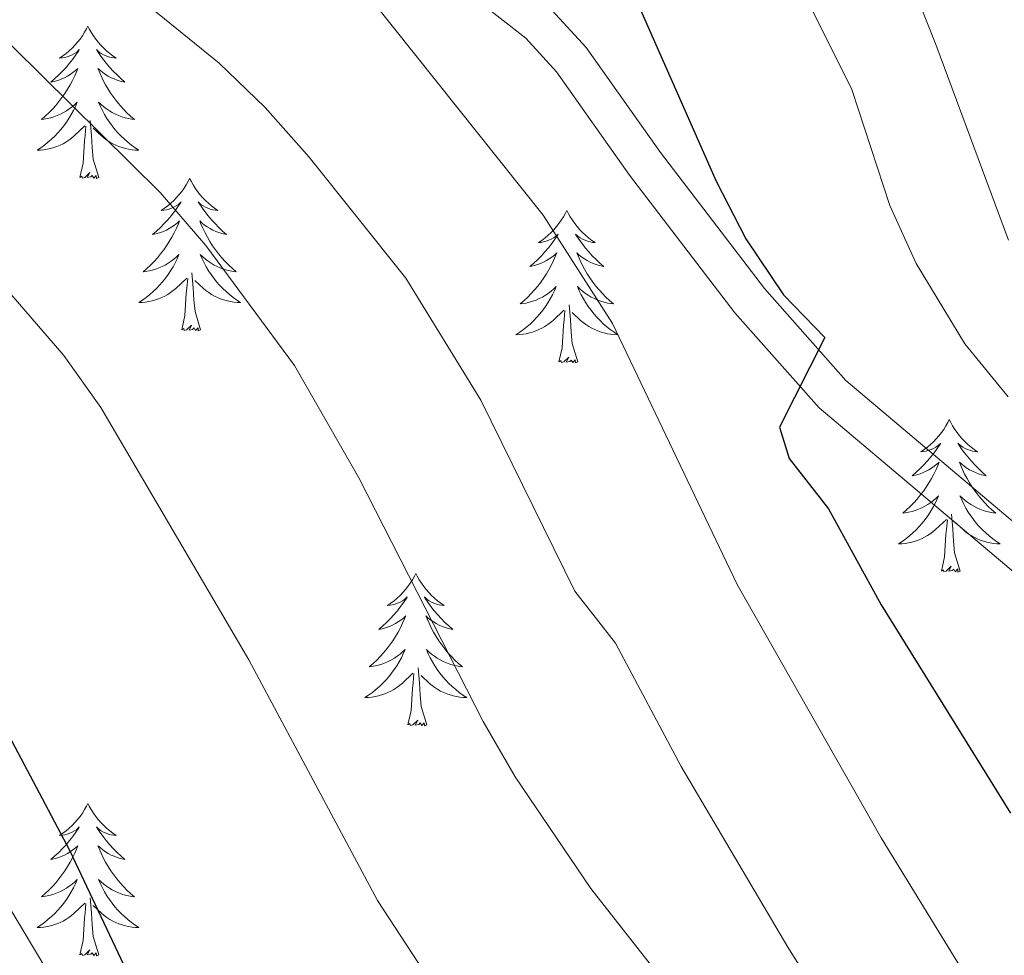
# Model space of a CAD drawing. Extents: x 595773 to 600270, y 775187 to 778221.
# Drawn here: x 596778 to 596855, y 776881 to 776954 of the extents above; entities that cross this region are included whole.
import ezdxf

# ---------------------------------------------------------------- set-up
doc = ezdxf.new("R2010")
doc.units = 0
doc.header["$MEASUREMENT"] = 0
doc.linetypes.add('DGN Style 3', pattern=[59.968818, 42.83487, -17.133948])
for name, color, linetype in [('Nivel 21', 7, 'Continuous'), ('Nivel 36', 7, 'Continuous'), ('Nivel 4', 7, 'Continuous'), ('Nivel 5', 7, 'Continuous'), ('Nivel 61', 7, 'Continuous'), ('Nivel 63', 7, 'Continuous')]:
    doc.layers.add(name, color=color, linetype=linetype)

msp = doc.modelspace()

# ---------------------------------------------------------------- linework, layer by layer
at = {"layer": 'Nivel 21', "color": 19, "linetype": 'Continuous', "lineweight": 0}
msp.add_polyline3d([(596679.597, 777017.963, 505.303), (596680.757, 777017.369, 505.485), (596685.631, 777015.179, 506.002), (596706.265, 777007.087, 508.093), (596728.557, 776998.468, 510.91), (596753.878, 776986.45, 514.314), (596793.238, 776970.39, 518.589), (596808.559, 776962.816, 520.071), (596813.058, 776960.04, 520.419), (596819.585, 776954.928, 521.063), (596822.278, 776951.988, 521.442), (596828.08, 776943.777, 522.705), (596836.21, 776933.16, 524.183), (596842.592, 776925.964, 525.258), (596866.97, 776905.379, 528.387)], dxfattribs=at)
at = {"layer": 'Nivel 21', "color": 19, "linetype": 'DGN Style 3', "lineweight": 0}
msp.add_polyline3d([(596679.645, 777014.581, 505.504), (596684.468, 777012.413, 506.002), (596705.177, 777004.292, 508.093), (596727.372, 776995.711, 510.91), (596752.668, 776983.704, 514.314), (596792.005, 776967.653, 518.589), (596807.104, 776960.189, 520.071), (596811.341, 776957.575, 520.419), (596817.541, 776952.719, 521.063), (596819.938, 776950.102, 521.442), (596825.664, 776941.999, 522.705), (596833.894, 776931.251, 524.183), (596840.492, 776923.812, 525.258), (596864.953, 776903.157, 528.387), (596880.907, 776887.592, 530.397), (596884.752, 776885.03, 530.854), (596888.417, 776884.341, 531.311), (596891.939, 776885.186, 531.677), (596894.642, 776887.046, 531.951), (596895.571, 776889.329, 532.207)], dxfattribs=at)
at = {"layer": 'Nivel 36', "color": 92, "linetype": 'Continuous', "lineweight": 0, "flags": 128}
for points in [[(596783.281, 776953.678), (596783.17, 776953.459), (596783.015, 776953.184), (596782.847, 776952.918), (596782.665, 776952.661), (596782.471, 776952.413), (596782.264, 776952.175), (596782.045, 776951.949), (596781.815, 776951.733), (596781.575, 776951.53), (596781.324, 776951.339), (596781.064, 776951.161), (596781.263, 776951.184), (596781.466, 776951.222), (596781.665, 776951.277), (596781.86, 776951.346), (596782.049, 776951.431), (596782.23, 776951.53), (596782.404, 776951.642), (596782.609, 776951.833), (596782.568, 776951.768), (596782.338, 776951.423), (596782.095, 776951.087), (596781.839, 776950.761), (596781.571, 776950.445), (596781.291, 776950.14), (596780.999, 776949.846), (596780.696, 776949.563), (596780.383, 776949.292), (596780.507, 776949.315), (596780.753, 776949.373), (596780.995, 776949.446), (596781.231, 776949.534), (596781.462, 776949.637), (596781.685, 776949.755), (596781.901, 776949.886), (596782.108, 776950.031), (596782.305, 776950.188), (596782.492, 776950.358), (596782.404, 776950.136), (596782.248, 776949.775), (596782.077, 776949.421), (596781.892, 776949.074), (596781.692, 776948.734), (596781.48, 776948.403), (596781.253, 776948.081), (596781.014, 776947.769), (596780.763, 776947.466), (596780.499, 776947.174), (596780.224, 776946.893), (596779.937, 776946.623), (596779.64, 776946.365), (596779.836, 776946.39), (596780.103, 776946.437), (596780.366, 776946.5), (596780.625, 776946.579), (596780.88, 776946.673), (596781.128, 776946.781), (596781.369, 776946.904), (596781.603, 776947.042), (596781.828, 776947.192), (596782.044, 776947.356), (596782.25, 776947.532), (596782.445, 776947.72), (596782.304, 776947.393), (596782.149, 776947.072), (596781.98, 776946.758), (596781.797, 776946.453), (596781.6, 776946.156), (596781.39, 776945.868), (596781.167, 776945.59), (596780.932, 776945.322), (596780.686, 776945.064), (596780.428, 776944.819), (596780.159, 776944.585), (596779.88, 776944.363), (596779.591, 776944.154), (596779.301, 776943.963), (596779.566, 776943.972), (596779.829, 776943.997), (596780.091, 776944.038), (596780.35, 776944.095), (596780.605, 776944.167), (596780.855, 776944.254), (596781.099, 776944.357), (596781.337, 776944.473), (596781.567, 776944.604), (596781.789, 776944.749), (596782.002, 776944.907), (596782.205, 776945.077), (596783.053, 776945.876)], [(596783.281, 776953.678), (596783.392, 776953.459), (596783.547, 776953.184), (596783.715, 776952.918), (596783.897, 776952.661), (596784.091, 776952.413), (596784.298, 776952.175), (596784.517, 776951.949), (596784.747, 776951.733), (596784.987, 776951.53), (596785.238, 776951.339), (596785.498, 776951.161), (596785.299, 776951.184), (596785.096, 776951.222), (596784.897, 776951.277), (596784.702, 776951.346), (596784.513, 776951.431), (596784.332, 776951.53), (596784.158, 776951.642), (596783.953, 776951.833), (596783.994, 776951.768), (596784.224, 776951.423), (596784.467, 776951.087), (596784.723, 776950.761), (596784.991, 776950.445), (596785.271, 776950.14), (596785.563, 776949.846), (596785.866, 776949.563), (596786.179, 776949.292), (596786.055, 776949.315), (596785.809, 776949.373), (596785.567, 776949.446), (596785.331, 776949.534), (596785.1, 776949.637), (596784.877, 776949.755), (596784.661, 776949.886), (596784.454, 776950.031), (596784.257, 776950.188), (596784.07, 776950.358), (596784.158, 776950.136), (596784.314, 776949.775), (596784.485, 776949.421), (596784.67, 776949.074), (596784.87, 776948.734), (596785.082, 776948.403), (596785.309, 776948.081), (596785.548, 776947.769), (596785.799, 776947.466), (596786.063, 776947.174), (596786.338, 776946.893), (596786.625, 776946.623), (596786.922, 776946.365), (596786.726, 776946.39), (596786.459, 776946.437), (596786.196, 776946.5), (596785.937, 776946.579), (596785.682, 776946.673), (596785.434, 776946.781), (596785.193, 776946.904), (596784.959, 776947.042), (596784.734, 776947.192), (596784.518, 776947.356), (596784.312, 776947.532), (596784.117, 776947.72), (596784.258, 776947.393), (596784.413, 776947.072), (596784.582, 776946.758), (596784.765, 776946.453), (596784.962, 776946.156), (596785.172, 776945.868), (596785.395, 776945.59), (596785.63, 776945.322), (596785.876, 776945.064), (596786.134, 776944.819), (596786.403, 776944.585), (596786.682, 776944.363), (596786.971, 776944.154), (596787.261, 776943.963), (596786.996, 776943.972), (596786.733, 776943.997), (596786.471, 776944.038), (596786.212, 776944.095), (596785.957, 776944.167), (596785.707, 776944.254), (596785.463, 776944.357), (596785.225, 776944.473), (596784.995, 776944.604), (596784.773, 776944.749), (596784.56, 776944.907), (596784.357, 776945.077), (596783.699, 776945.697)], [(596784.132, 776941.827), (596783.703, 776943.267), (596783.612, 776944.171), (596783.566, 776945.12), (596783.464, 776946.284)], [(596782.662, 776941.827), (596782.907, 776942.945), (596783.02, 776944.687), (596783.068, 776945.12), (596783.131, 776945.843)], [(596784.132, 776941.827), (596783.958, 776941.759), (596783.939, 776941.998), (596783.749, 776941.776), (596783.628, 776941.979), (596783.507, 776941.871), (596783.237, 776941.817), (596783.433, 776942.21), (596783.048, 776941.83), (596782.86, 776941.776), (596782.819, 776941.938), (596782.662, 776941.827)], [(596791.241, 776941.759), (596791.13, 776941.54), (596790.975, 776941.265), (596790.807, 776940.999), (596790.625, 776940.742), (596790.431, 776940.494), (596790.224, 776940.256), (596790.005, 776940.03), (596789.775, 776939.814), (596789.535, 776939.611), (596789.284, 776939.42), (596789.024, 776939.242), (596789.223, 776939.265), (596789.426, 776939.303), (596789.625, 776939.358), (596789.82, 776939.427), (596790.009, 776939.512), (596790.19, 776939.611), (596790.364, 776939.723), (596790.569, 776939.914), (596790.528, 776939.849), (596790.298, 776939.504), (596790.055, 776939.168), (596789.799, 776938.842), (596789.531, 776938.526), (596789.251, 776938.221), (596788.959, 776937.927), (596788.656, 776937.644), (596788.343, 776937.373), (596788.467, 776937.396), (596788.713, 776937.454), (596788.955, 776937.527), (596789.191, 776937.615), (596789.422, 776937.718), (596789.645, 776937.836), (596789.861, 776937.967), (596790.068, 776938.112), (596790.265, 776938.269), (596790.452, 776938.439), (596790.364, 776938.217), (596790.208, 776937.856), (596790.037, 776937.502), (596789.852, 776937.155), (596789.652, 776936.815), (596789.44, 776936.484), (596789.213, 776936.162), (596788.974, 776935.85), (596788.723, 776935.547), (596788.459, 776935.255), (596788.184, 776934.974), (596787.897, 776934.704), (596787.6, 776934.446), (596787.796, 776934.471), (596788.063, 776934.518), (596788.326, 776934.581), (596788.585, 776934.66), (596788.84, 776934.754), (596789.088, 776934.862), (596789.329, 776934.985), (596789.563, 776935.123), (596789.788, 776935.273), (596790.004, 776935.437), (596790.21, 776935.613), (596790.405, 776935.801), (596790.264, 776935.474), (596790.109, 776935.153), (596789.94, 776934.839), (596789.757, 776934.534), (596789.56, 776934.237), (596789.35, 776933.949), (596789.127, 776933.671), (596788.892, 776933.403), (596788.646, 776933.145), (596788.388, 776932.9), (596788.119, 776932.666), (596787.84, 776932.444), (596787.551, 776932.235), (596787.261, 776932.044), (596787.526, 776932.053), (596787.789, 776932.078), (596788.051, 776932.119), (596788.31, 776932.176), (596788.565, 776932.248), (596788.815, 776932.335), (596789.059, 776932.438), (596789.297, 776932.554), (596789.527, 776932.685), (596789.749, 776932.83), (596789.962, 776932.988), (596790.165, 776933.158), (596791.013, 776933.957)], [(596791.241, 776941.759), (596791.352, 776941.54), (596791.507, 776941.265), (596791.675, 776940.999), (596791.857, 776940.742), (596792.051, 776940.494), (596792.258, 776940.256), (596792.477, 776940.03), (596792.707, 776939.814), (596792.947, 776939.611), (596793.198, 776939.42), (596793.458, 776939.242), (596793.259, 776939.265), (596793.056, 776939.303), (596792.857, 776939.358), (596792.662, 776939.427), (596792.473, 776939.512), (596792.292, 776939.611), (596792.118, 776939.723), (596791.913, 776939.914), (596791.954, 776939.849), (596792.184, 776939.504), (596792.427, 776939.168), (596792.683, 776938.842), (596792.951, 776938.526), (596793.231, 776938.221), (596793.523, 776937.927), (596793.826, 776937.644), (596794.139, 776937.373), (596794.015, 776937.396), (596793.769, 776937.454), (596793.527, 776937.527), (596793.291, 776937.615), (596793.06, 776937.718), (596792.837, 776937.836), (596792.621, 776937.967), (596792.414, 776938.112), (596792.217, 776938.269), (596792.03, 776938.439), (596792.118, 776938.217), (596792.274, 776937.856), (596792.445, 776937.502), (596792.63, 776937.155), (596792.83, 776936.815), (596793.042, 776936.484), (596793.269, 776936.162), (596793.508, 776935.85), (596793.759, 776935.547), (596794.023, 776935.255), (596794.298, 776934.974), (596794.585, 776934.704), (596794.882, 776934.446), (596794.686, 776934.471), (596794.419, 776934.518), (596794.156, 776934.581), (596793.897, 776934.66), (596793.642, 776934.754), (596793.394, 776934.862), (596793.153, 776934.985), (596792.919, 776935.123), (596792.694, 776935.273), (596792.478, 776935.437), (596792.272, 776935.613), (596792.077, 776935.801), (596792.218, 776935.474), (596792.373, 776935.153), (596792.542, 776934.839), (596792.725, 776934.534), (596792.922, 776934.237), (596793.132, 776933.949), (596793.355, 776933.671), (596793.59, 776933.403), (596793.836, 776933.145), (596794.094, 776932.9), (596794.363, 776932.666), (596794.642, 776932.444), (596794.931, 776932.235), (596795.221, 776932.044), (596794.956, 776932.053), (596794.693, 776932.078), (596794.431, 776932.119), (596794.172, 776932.176), (596793.917, 776932.248), (596793.667, 776932.335), (596793.423, 776932.438), (596793.185, 776932.554), (596792.955, 776932.685), (596792.733, 776932.83), (596792.52, 776932.988), (596792.317, 776933.158), (596791.659, 776933.778)], [(596820.756, 776939.251), (596820.645, 776939.032), (596820.49, 776938.757), (596820.322, 776938.491), (596820.14, 776938.234), (596819.946, 776937.986), (596819.739, 776937.748), (596819.52, 776937.522), (596819.29, 776937.306), (596819.05, 776937.103), (596818.799, 776936.912), (596818.539, 776936.734), (596818.738, 776936.757), (596818.941, 776936.795), (596819.14, 776936.85), (596819.335, 776936.919), (596819.524, 776937.004), (596819.705, 776937.103), (596819.879, 776937.215), (596820.084, 776937.406), (596820.043, 776937.341), (596819.813, 776936.996), (596819.57, 776936.66), (596819.314, 776936.334), (596819.046, 776936.018), (596818.766, 776935.713), (596818.474, 776935.419), (596818.171, 776935.136), (596817.858, 776934.865), (596817.982, 776934.888), (596818.228, 776934.946), (596818.47, 776935.019), (596818.706, 776935.107), (596818.937, 776935.21), (596819.16, 776935.328), (596819.376, 776935.459), (596819.583, 776935.604), (596819.78, 776935.761), (596819.967, 776935.931), (596819.879, 776935.709), (596819.723, 776935.348), (596819.552, 776934.994), (596819.367, 776934.647), (596819.167, 776934.307), (596818.955, 776933.976), (596818.728, 776933.654), (596818.489, 776933.342), (596818.238, 776933.039), (596817.974, 776932.747), (596817.699, 776932.466), (596817.412, 776932.196), (596817.115, 776931.938), (596817.311, 776931.963), (596817.578, 776932.01), (596817.841, 776932.073), (596818.1, 776932.152), (596818.355, 776932.246), (596818.603, 776932.354), (596818.844, 776932.477), (596819.078, 776932.615), (596819.303, 776932.765), (596819.519, 776932.929), (596819.725, 776933.105), (596819.92, 776933.293), (596819.779, 776932.966), (596819.624, 776932.645), (596819.455, 776932.331), (596819.272, 776932.026), (596819.075, 776931.729), (596818.865, 776931.441), (596818.642, 776931.163), (596818.407, 776930.895), (596818.161, 776930.637), (596817.903, 776930.392), (596817.634, 776930.158), (596817.355, 776929.936), (596817.066, 776929.727), (596816.776, 776929.536), (596817.041, 776929.545), (596817.304, 776929.57), (596817.566, 776929.611), (596817.825, 776929.668), (596818.08, 776929.74), (596818.33, 776929.827), (596818.574, 776929.93), (596818.812, 776930.046), (596819.042, 776930.177), (596819.264, 776930.322), (596819.477, 776930.48), (596819.68, 776930.65), (596820.528, 776931.449)], [(596820.756, 776939.251), (596820.867, 776939.032), (596821.022, 776938.757), (596821.19, 776938.491), (596821.372, 776938.234), (596821.566, 776937.986), (596821.773, 776937.748), (596821.992, 776937.522), (596822.222, 776937.306), (596822.462, 776937.103), (596822.713, 776936.912), (596822.973, 776936.734), (596822.774, 776936.757), (596822.571, 776936.795), (596822.372, 776936.85), (596822.177, 776936.919), (596821.988, 776937.004), (596821.807, 776937.103), (596821.633, 776937.215), (596821.428, 776937.406), (596821.469, 776937.341), (596821.699, 776936.996), (596821.942, 776936.66), (596822.198, 776936.334), (596822.466, 776936.018), (596822.746, 776935.713), (596823.038, 776935.419), (596823.341, 776935.136), (596823.654, 776934.865), (596823.53, 776934.888), (596823.284, 776934.946), (596823.042, 776935.019), (596822.806, 776935.107), (596822.575, 776935.21), (596822.352, 776935.328), (596822.136, 776935.459), (596821.929, 776935.604), (596821.732, 776935.761), (596821.545, 776935.931), (596821.633, 776935.709), (596821.789, 776935.348), (596821.96, 776934.994), (596822.145, 776934.647), (596822.345, 776934.307), (596822.557, 776933.976), (596822.784, 776933.654), (596823.023, 776933.342), (596823.274, 776933.039), (596823.538, 776932.747), (596823.813, 776932.466), (596824.1, 776932.196), (596824.397, 776931.938), (596824.201, 776931.963), (596823.934, 776932.01), (596823.671, 776932.073), (596823.412, 776932.152), (596823.157, 776932.246), (596822.909, 776932.354), (596822.668, 776932.477), (596822.434, 776932.615), (596822.209, 776932.765), (596821.993, 776932.929), (596821.787, 776933.105), (596821.592, 776933.293), (596821.733, 776932.966), (596821.888, 776932.645), (596822.057, 776932.331), (596822.24, 776932.026), (596822.437, 776931.729), (596822.647, 776931.441), (596822.87, 776931.163), (596823.105, 776930.895), (596823.351, 776930.637), (596823.609, 776930.392), (596823.878, 776930.158), (596824.157, 776929.936), (596824.446, 776929.727), (596824.736, 776929.536), (596824.471, 776929.545), (596824.208, 776929.57), (596823.946, 776929.611), (596823.687, 776929.668), (596823.432, 776929.74), (596823.182, 776929.827), (596822.938, 776929.93), (596822.7, 776930.046), (596822.47, 776930.177), (596822.248, 776930.322), (596822.035, 776930.48), (596821.832, 776930.65), (596821.174, 776931.27)], [(596792.092, 776929.908), (596791.663, 776931.348), (596791.572, 776932.252), (596791.526, 776933.201), (596791.424, 776934.365)], [(596790.622, 776929.908), (596790.867, 776931.026), (596790.98, 776932.768), (596791.028, 776933.201), (596791.091, 776933.924)], [(596820.137, 776927.4), (596820.382, 776928.518), (596820.495, 776930.26), (596820.543, 776930.693), (596820.606, 776931.416)], [(596821.607, 776927.4), (596821.178, 776928.84), (596821.087, 776929.744), (596821.041, 776930.693), (596820.939, 776931.857)], [(596792.092, 776929.908), (596791.918, 776929.84), (596791.899, 776930.079), (596791.709, 776929.857), (596791.588, 776930.06), (596791.467, 776929.952), (596791.197, 776929.898), (596791.393, 776930.291), (596791.008, 776929.911), (596790.82, 776929.857), (596790.779, 776930.019), (596790.622, 776929.908)], [(596821.607, 776927.4), (596821.433, 776927.332), (596821.414, 776927.571), (596821.224, 776927.349), (596821.103, 776927.552), (596820.982, 776927.444), (596820.712, 776927.39), (596820.908, 776927.783), (596820.523, 776927.403), (596820.335, 776927.349), (596820.294, 776927.511), (596820.137, 776927.4)], [(596850.678, 776922.891), (596850.567, 776922.672), (596850.412, 776922.397), (596850.244, 776922.131), (596850.062, 776921.874), (596849.868, 776921.626), (596849.661, 776921.388), (596849.442, 776921.162), (596849.212, 776920.946), (596848.972, 776920.743), (596848.721, 776920.552), (596848.461, 776920.374), (596848.66, 776920.397), (596848.863, 776920.435), (596849.062, 776920.49), (596849.257, 776920.559), (596849.446, 776920.644), (596849.627, 776920.743), (596849.801, 776920.855), (596850.006, 776921.046), (596849.965, 776920.981), (596849.735, 776920.636), (596849.492, 776920.3), (596849.236, 776919.974), (596848.968, 776919.658), (596848.688, 776919.353), (596848.396, 776919.059), (596848.093, 776918.776), (596847.78, 776918.505), (596847.904, 776918.528), (596848.15, 776918.586), (596848.392, 776918.659), (596848.628, 776918.747), (596848.859, 776918.85), (596849.082, 776918.968), (596849.298, 776919.099), (596849.505, 776919.244), (596849.702, 776919.401), (596849.889, 776919.571), (596849.801, 776919.349), (596849.645, 776918.988), (596849.474, 776918.634), (596849.289, 776918.287), (596849.089, 776917.947), (596848.877, 776917.616), (596848.65, 776917.294), (596848.411, 776916.982), (596848.16, 776916.679), (596847.896, 776916.387), (596847.621, 776916.106), (596847.334, 776915.836), (596847.037, 776915.578), (596847.233, 776915.603), (596847.5, 776915.65), (596847.763, 776915.713), (596848.022, 776915.792), (596848.277, 776915.886), (596848.525, 776915.994), (596848.766, 776916.117), (596849, 776916.255), (596849.225, 776916.405), (596849.441, 776916.569), (596849.647, 776916.745), (596849.842, 776916.933), (596849.701, 776916.606), (596849.546, 776916.285), (596849.377, 776915.971), (596849.194, 776915.666), (596848.997, 776915.369), (596848.787, 776915.081), (596848.564, 776914.803), (596848.329, 776914.535), (596848.083, 776914.277), (596847.825, 776914.032), (596847.556, 776913.798), (596847.277, 776913.576), (596846.988, 776913.367), (596846.698, 776913.176), (596846.963, 776913.185), (596847.226, 776913.21), (596847.488, 776913.251), (596847.747, 776913.308), (596848.002, 776913.38), (596848.252, 776913.467), (596848.496, 776913.57), (596848.734, 776913.686), (596848.964, 776913.817), (596849.186, 776913.962), (596849.399, 776914.12), (596849.602, 776914.29), (596850.45, 776915.089)], [(596850.678, 776922.891), (596850.789, 776922.672), (596850.944, 776922.397), (596851.112, 776922.131), (596851.294, 776921.874), (596851.488, 776921.626), (596851.695, 776921.388), (596851.914, 776921.162), (596852.144, 776920.946), (596852.384, 776920.743), (596852.635, 776920.552), (596852.895, 776920.374), (596852.696, 776920.397), (596852.493, 776920.435), (596852.294, 776920.49), (596852.099, 776920.559), (596851.91, 776920.644), (596851.729, 776920.743), (596851.555, 776920.855), (596851.35, 776921.046), (596851.391, 776920.981), (596851.621, 776920.636), (596851.864, 776920.3), (596852.12, 776919.974), (596852.388, 776919.658), (596852.668, 776919.353), (596852.96, 776919.059), (596853.263, 776918.776), (596853.576, 776918.505), (596853.452, 776918.528), (596853.206, 776918.586), (596852.964, 776918.659), (596852.728, 776918.747), (596852.497, 776918.85), (596852.274, 776918.968), (596852.058, 776919.099), (596851.851, 776919.244), (596851.654, 776919.401), (596851.467, 776919.571), (596851.555, 776919.349), (596851.711, 776918.988), (596851.882, 776918.634), (596852.067, 776918.287), (596852.267, 776917.947), (596852.479, 776917.616), (596852.706, 776917.294), (596852.945, 776916.982), (596853.196, 776916.679), (596853.46, 776916.387), (596853.735, 776916.106), (596854.022, 776915.836), (596854.319, 776915.578), (596854.123, 776915.603), (596853.856, 776915.65), (596853.593, 776915.713), (596853.334, 776915.792), (596853.079, 776915.886), (596852.831, 776915.994), (596852.59, 776916.117), (596852.356, 776916.255), (596852.131, 776916.405), (596851.915, 776916.569), (596851.709, 776916.745), (596851.514, 776916.933), (596851.655, 776916.606), (596851.81, 776916.285), (596851.979, 776915.971), (596852.162, 776915.666), (596852.359, 776915.369), (596852.569, 776915.081), (596852.792, 776914.803), (596853.027, 776914.535), (596853.273, 776914.277), (596853.531, 776914.032), (596853.8, 776913.798), (596854.079, 776913.576), (596854.368, 776913.367), (596854.658, 776913.176), (596854.393, 776913.185), (596854.13, 776913.21), (596853.868, 776913.251), (596853.609, 776913.308), (596853.354, 776913.38), (596853.104, 776913.467), (596852.86, 776913.57), (596852.622, 776913.686), (596852.392, 776913.817), (596852.17, 776913.962), (596851.957, 776914.12), (596851.754, 776914.29), (596851.096, 776914.91)], [(596850.059, 776911.04), (596850.304, 776912.158), (596850.417, 776913.9), (596850.465, 776914.333), (596850.528, 776915.056)], [(596851.529, 776911.04), (596851.1, 776912.48), (596851.009, 776913.384), (596850.963, 776914.333), (596850.861, 776915.497)], [(596851.529, 776911.04), (596851.355, 776910.972), (596851.336, 776911.211), (596851.146, 776910.989), (596851.025, 776911.192), (596850.904, 776911.084), (596850.634, 776911.03), (596850.83, 776911.423), (596850.445, 776911.043), (596850.257, 776910.989), (596850.216, 776911.151), (596850.059, 776911.04)], [(596808.939, 776910.866), (596808.828, 776910.647), (596808.673, 776910.372), (596808.505, 776910.106), (596808.323, 776909.849), (596808.129, 776909.601), (596807.922, 776909.363), (596807.703, 776909.137), (596807.473, 776908.921), (596807.233, 776908.718), (596806.982, 776908.527), (596806.722, 776908.349), (596806.921, 776908.372), (596807.124, 776908.41), (596807.323, 776908.465), (596807.518, 776908.534), (596807.707, 776908.619), (596807.888, 776908.718), (596808.062, 776908.83), (596808.267, 776909.021), (596808.226, 776908.956), (596807.996, 776908.611), (596807.753, 776908.275), (596807.497, 776907.949), (596807.229, 776907.633), (596806.949, 776907.328), (596806.657, 776907.034), (596806.354, 776906.751), (596806.041, 776906.48), (596806.165, 776906.503), (596806.411, 776906.561), (596806.653, 776906.634), (596806.889, 776906.722), (596807.12, 776906.825), (596807.343, 776906.943), (596807.559, 776907.074), (596807.766, 776907.219), (596807.963, 776907.376), (596808.15, 776907.546), (596808.062, 776907.324), (596807.906, 776906.963), (596807.735, 776906.609), (596807.55, 776906.262), (596807.35, 776905.922), (596807.138, 776905.591), (596806.911, 776905.269), (596806.672, 776904.957), (596806.421, 776904.654), (596806.157, 776904.362), (596805.882, 776904.081), (596805.595, 776903.811), (596805.298, 776903.553), (596805.494, 776903.578), (596805.761, 776903.625), (596806.024, 776903.688), (596806.283, 776903.767), (596806.538, 776903.861), (596806.786, 776903.969), (596807.027, 776904.092), (596807.261, 776904.23), (596807.486, 776904.38), (596807.702, 776904.544), (596807.908, 776904.72), (596808.103, 776904.908), (596807.962, 776904.581), (596807.807, 776904.26), (596807.638, 776903.946), (596807.455, 776903.641), (596807.258, 776903.344), (596807.048, 776903.056), (596806.825, 776902.778), (596806.59, 776902.51), (596806.344, 776902.252), (596806.086, 776902.007), (596805.817, 776901.773), (596805.538, 776901.551), (596805.249, 776901.342), (596804.959, 776901.151), (596805.224, 776901.16), (596805.487, 776901.185), (596805.749, 776901.226), (596806.008, 776901.283), (596806.263, 776901.355), (596806.513, 776901.442), (596806.757, 776901.545), (596806.995, 776901.661), (596807.225, 776901.792), (596807.447, 776901.937), (596807.66, 776902.095), (596807.863, 776902.265), (596808.711, 776903.064)], [(596808.939, 776910.866), (596809.05, 776910.647), (596809.205, 776910.372), (596809.373, 776910.106), (596809.555, 776909.849), (596809.749, 776909.601), (596809.956, 776909.363), (596810.175, 776909.137), (596810.405, 776908.921), (596810.645, 776908.718), (596810.896, 776908.527), (596811.156, 776908.349), (596810.957, 776908.372), (596810.754, 776908.41), (596810.555, 776908.465), (596810.36, 776908.534), (596810.171, 776908.619), (596809.99, 776908.718), (596809.816, 776908.83), (596809.611, 776909.021), (596809.652, 776908.956), (596809.882, 776908.611), (596810.125, 776908.275), (596810.381, 776907.949), (596810.649, 776907.633), (596810.929, 776907.328), (596811.221, 776907.034), (596811.524, 776906.751), (596811.837, 776906.48), (596811.713, 776906.503), (596811.467, 776906.561), (596811.225, 776906.634), (596810.989, 776906.722), (596810.758, 776906.825), (596810.535, 776906.943), (596810.319, 776907.074), (596810.112, 776907.219), (596809.915, 776907.376), (596809.728, 776907.546), (596809.816, 776907.324), (596809.972, 776906.963), (596810.143, 776906.609), (596810.328, 776906.262), (596810.528, 776905.922), (596810.74, 776905.591), (596810.967, 776905.269), (596811.206, 776904.957), (596811.457, 776904.654), (596811.721, 776904.362), (596811.996, 776904.081), (596812.283, 776903.811), (596812.58, 776903.553), (596812.384, 776903.578), (596812.117, 776903.625), (596811.854, 776903.688), (596811.595, 776903.767), (596811.34, 776903.861), (596811.092, 776903.969), (596810.851, 776904.092), (596810.617, 776904.23), (596810.392, 776904.38), (596810.176, 776904.544), (596809.97, 776904.72), (596809.775, 776904.908), (596809.916, 776904.581), (596810.071, 776904.26), (596810.24, 776903.946), (596810.423, 776903.641), (596810.62, 776903.344), (596810.83, 776903.056), (596811.053, 776902.778), (596811.288, 776902.51), (596811.534, 776902.252), (596811.792, 776902.007), (596812.061, 776901.773), (596812.34, 776901.551), (596812.629, 776901.342), (596812.919, 776901.151), (596812.654, 776901.16), (596812.391, 776901.185), (596812.129, 776901.226), (596811.87, 776901.283), (596811.615, 776901.355), (596811.365, 776901.442), (596811.121, 776901.545), (596810.883, 776901.661), (596810.653, 776901.792), (596810.431, 776901.937), (596810.218, 776902.095), (596810.015, 776902.265), (596809.357, 776902.885)], [(596808.32, 776899.015), (596808.565, 776900.133), (596808.678, 776901.875), (596808.726, 776902.308), (596808.789, 776903.031)], [(596809.79, 776899.015), (596809.361, 776900.455), (596809.27, 776901.359), (596809.224, 776902.308), (596809.122, 776903.472)], [(596809.79, 776899.015), (596809.616, 776898.947), (596809.597, 776899.186), (596809.407, 776898.964), (596809.286, 776899.167), (596809.165, 776899.059), (596808.895, 776899.005), (596809.091, 776899.398), (596808.706, 776899.018), (596808.518, 776898.964), (596808.477, 776899.126), (596808.32, 776899.015)], [(596783.281, 776892.88), (596783.17, 776892.661), (596783.015, 776892.386), (596782.847, 776892.12), (596782.665, 776891.863), (596782.471, 776891.615), (596782.264, 776891.377), (596782.045, 776891.151), (596781.815, 776890.935), (596781.575, 776890.732), (596781.324, 776890.541), (596781.064, 776890.363), (596781.263, 776890.386), (596781.466, 776890.424), (596781.665, 776890.479), (596781.86, 776890.548), (596782.049, 776890.633), (596782.23, 776890.732), (596782.404, 776890.844), (596782.609, 776891.035), (596782.568, 776890.97), (596782.338, 776890.625), (596782.095, 776890.289), (596781.839, 776889.963), (596781.571, 776889.647), (596781.291, 776889.342), (596780.999, 776889.048), (596780.696, 776888.765), (596780.383, 776888.494), (596780.507, 776888.517), (596780.753, 776888.575), (596780.995, 776888.648), (596781.231, 776888.736), (596781.462, 776888.839), (596781.685, 776888.957), (596781.901, 776889.088), (596782.108, 776889.233), (596782.305, 776889.39), (596782.492, 776889.56), (596782.404, 776889.338), (596782.248, 776888.977), (596782.077, 776888.623), (596781.892, 776888.276), (596781.692, 776887.936), (596781.48, 776887.605), (596781.253, 776887.283), (596781.014, 776886.971), (596780.763, 776886.668), (596780.499, 776886.376), (596780.224, 776886.095), (596779.937, 776885.825), (596779.64, 776885.567), (596779.836, 776885.592), (596780.103, 776885.639), (596780.366, 776885.702), (596780.625, 776885.781), (596780.88, 776885.875), (596781.128, 776885.983), (596781.369, 776886.106), (596781.603, 776886.244), (596781.828, 776886.394), (596782.044, 776886.558), (596782.25, 776886.734), (596782.445, 776886.922), (596782.304, 776886.595), (596782.149, 776886.274), (596781.98, 776885.96), (596781.797, 776885.655), (596781.6, 776885.358), (596781.39, 776885.07), (596781.167, 776884.792), (596780.932, 776884.524), (596780.686, 776884.266), (596780.428, 776884.021), (596780.159, 776883.787), (596779.88, 776883.565), (596779.591, 776883.356), (596779.301, 776883.165), (596779.566, 776883.174), (596779.829, 776883.199), (596780.091, 776883.24), (596780.35, 776883.297), (596780.605, 776883.369), (596780.855, 776883.456), (596781.099, 776883.559), (596781.337, 776883.675), (596781.567, 776883.806), (596781.789, 776883.951), (596782.002, 776884.109), (596782.205, 776884.279), (596783.053, 776885.078)], [(596783.281, 776892.88), (596783.392, 776892.661), (596783.547, 776892.386), (596783.715, 776892.12), (596783.897, 776891.863), (596784.091, 776891.615), (596784.298, 776891.377), (596784.517, 776891.151), (596784.747, 776890.935), (596784.987, 776890.732), (596785.238, 776890.541), (596785.498, 776890.363), (596785.299, 776890.386), (596785.096, 776890.424), (596784.897, 776890.479), (596784.702, 776890.548), (596784.513, 776890.633), (596784.332, 776890.732), (596784.158, 776890.844), (596783.953, 776891.035), (596783.994, 776890.97), (596784.224, 776890.625), (596784.467, 776890.289), (596784.723, 776889.963), (596784.991, 776889.647), (596785.271, 776889.342), (596785.563, 776889.048), (596785.866, 776888.765), (596786.179, 776888.494), (596786.055, 776888.517), (596785.809, 776888.575), (596785.567, 776888.648), (596785.331, 776888.736), (596785.1, 776888.839), (596784.877, 776888.957), (596784.661, 776889.088), (596784.454, 776889.233), (596784.257, 776889.39), (596784.07, 776889.56), (596784.158, 776889.338), (596784.314, 776888.977), (596784.485, 776888.623), (596784.67, 776888.276), (596784.87, 776887.936), (596785.082, 776887.605), (596785.309, 776887.283), (596785.548, 776886.971), (596785.799, 776886.668), (596786.063, 776886.376), (596786.338, 776886.095), (596786.625, 776885.825), (596786.922, 776885.567), (596786.726, 776885.592), (596786.459, 776885.639), (596786.196, 776885.702), (596785.937, 776885.781), (596785.682, 776885.875), (596785.434, 776885.983), (596785.193, 776886.106), (596784.959, 776886.244), (596784.734, 776886.394), (596784.518, 776886.558), (596784.312, 776886.734), (596784.117, 776886.922), (596784.258, 776886.595), (596784.413, 776886.274), (596784.582, 776885.96), (596784.765, 776885.655), (596784.962, 776885.358), (596785.172, 776885.07), (596785.395, 776884.792), (596785.63, 776884.524), (596785.876, 776884.266), (596786.134, 776884.021), (596786.403, 776883.787), (596786.682, 776883.565), (596786.971, 776883.356), (596787.261, 776883.165), (596786.996, 776883.174), (596786.733, 776883.199), (596786.471, 776883.24), (596786.212, 776883.297), (596785.957, 776883.369), (596785.707, 776883.456), (596785.463, 776883.559), (596785.225, 776883.675), (596784.995, 776883.806), (596784.773, 776883.951), (596784.56, 776884.109), (596784.357, 776884.279), (596783.699, 776884.899)], [(596782.662, 776881.029), (596782.907, 776882.147), (596783.02, 776883.889), (596783.068, 776884.322), (596783.131, 776885.045)], [(596784.132, 776881.029), (596783.703, 776882.469), (596783.612, 776883.373), (596783.566, 776884.322), (596783.464, 776885.486)], [(596784.132, 776881.029), (596783.958, 776880.961), (596783.939, 776881.2), (596783.749, 776880.978), (596783.628, 776881.181), (596783.507, 776881.073), (596783.237, 776881.019), (596783.433, 776881.412), (596783.048, 776881.032), (596782.86, 776880.978), (596782.819, 776881.14), (596782.662, 776881.029)]]:
    msp.add_lwpolyline(points, dxfattribs=at)
at = {"layer": 'Nivel 4', "color": 25, "linetype": 'Continuous', "lineweight": 30, "flags": 128}
for points, elevation in [([(596679.953, 776992.903), (596705.88, 776978.458), (596718.35, 776969.636), (596722.628, 776965.976), (596734.211, 776953.92), (596753.567, 776931.914), (596755.891, 776929.272), (596765.867, 776916.352), (596771.429, 776907.914), (596776.871, 776898.637), (596781.847, 776889.208), (596789.191, 776873.655), (596791.94, 776868.927), (596795.066, 776864.572), (596798.717, 776860.439), (596802.337, 776856.991), (596816.329, 776847.487), (596820.805, 776843.949), (596824.188, 776840.268), (596827.014, 776835.596), (596829.58, 776830.136), (596831, 776825.34), (596835.532, 776804.133)], 500), ([(596825.836, 776956.516), (596832.438, 776941.547), (596834.774, 776937.039), (596837.711, 776932.658), (596840.953, 776929.313), (596837.405, 776922.291), (596838.143, 776919.855), (596841.223, 776915.915), (596845.355, 776908.407), (596855.467, 776892.119)], 525)]:
    msp.add_lwpolyline(points, dxfattribs=dict(at, elevation=elevation))
at = {"layer": 'Nivel 5', "color": 25, "linetype": 'Continuous', "lineweight": 0, "flags": 128}
for points, elevation in [([(596679.164, 777048.47), (596700.272, 777037.253), (596714.333, 777029.084), (596733.099, 777016.638), (596751.804, 777003.259), (596753.202, 777002.353), (596763.899, 776995.421), (596781.348, 776982.905), (596795.888, 776974.413), (596799.946, 776971.725), (596804.655, 776967.771), (596807.036, 776964.317), (596804.624, 776960.585), (596805.548, 776955.626), (596818.905, 776938.888), (596824.323, 776930.406), (596834.07, 776909.998), (596845.347, 776890.189), (596857.697, 776870.072)], 520), ([(596855.322, 776936.925), (596849.623, 776952.222), (596842.013, 776971.452), (596839.918, 776975.995), (596836.794, 776980.65), (596833.367, 776984.707)], 535), ([(596855.295, 776924.679), (596851.907, 776928.832), (596848.078, 776935.096), (596846.03, 776939.651), (596843.057, 776948.701), (596836.172, 776962.526), (596830.224, 776972.134), (596826.652, 776977.091), (596821.649, 776983.135)], 530), ([(596821.098, 776817.729), (596819.789, 776828.544), (596816.091, 776839.228), (596813.054, 776843.317), (596809.131, 776846.415), (596799.706, 776852.45), (596795.668, 776855.966), (596791.817, 776860.358), (596788.92, 776864.431), (596784.166, 776872.986), (596766.875, 776901.881), (596760.922, 776910.903), (596753.627, 776920.439), (596744.928, 776931.81), (596739.155, 776938.609), (596731.641, 776948.792), (596716.69, 776963.223), (596703.552, 776972.001), (596681.059, 776981.531), (596680.108, 776982.035)], 495), ([(596780.59, 776961.303), (596793.564, 776950.78), (596797.163, 776947.309), (596800.603, 776943.423), (596808.165, 776933.948), (596814.038, 776924.415), (596821.381, 776909.471), (596824.557, 776905.409), (596829.711, 776895.75), (596838.035, 776881.64), (596846.361, 776868.436), (596852.234, 776858.222), (596854.609, 776853.495), (596856.477, 776848.856)], 515), ([(596768.956, 776959.149), (596777.385, 776952.075), (596788.94, 776940.647), (596792.515, 776936.514), (596799.437, 776927.126), (596804.49, 776918.346), (596814.216, 776899.289), (596816.719, 776894.961), (596822.643, 776886.227), (596829.469, 776877.513), (596838.315, 776862.802), (596840.765, 776858.15), (596844.767, 776848.55), (596847.968, 776838.413), (596850.442, 776827.864), (596852.288, 776823.22)], 510), ([(596753.658, 776956.324), (596761.37, 776949.954), (596770.658, 776940.305), (596781.386, 776927.907), (596784.301, 776923.844), (596795.882, 776904.113), (596805.929, 776885.286), (596814.62, 776872.005), (596825.932, 776858.767), (596832.031, 776849.608), (596834.33, 776845.166), (596839.767, 776829.642), (596843.475, 776814.252)], 505)]:
    msp.add_lwpolyline(points, dxfattribs=dict(at, elevation=elevation))
at = {"layer": 'Nivel 61', "color": 19, "linetype": 'Continuous', "lineweight": 0}
msp.add_3dface([(596699.83, 775593.87), (596666.96, 777907.44), (600055.19, 777956.3), (600089.22, 775642.73)], dxfattribs=at)
at = {"layer": 'Nivel 63', "color": 7, "linetype": 'Continuous', "lineweight": 0}
msp.add_3dface([(595815.345, 775187.239), (600269.877, 775251.453), (600227.067, 778221.156), (595772.535, 778156.941)], dxfattribs=at)

doc.saveas('drawing.dxf')
